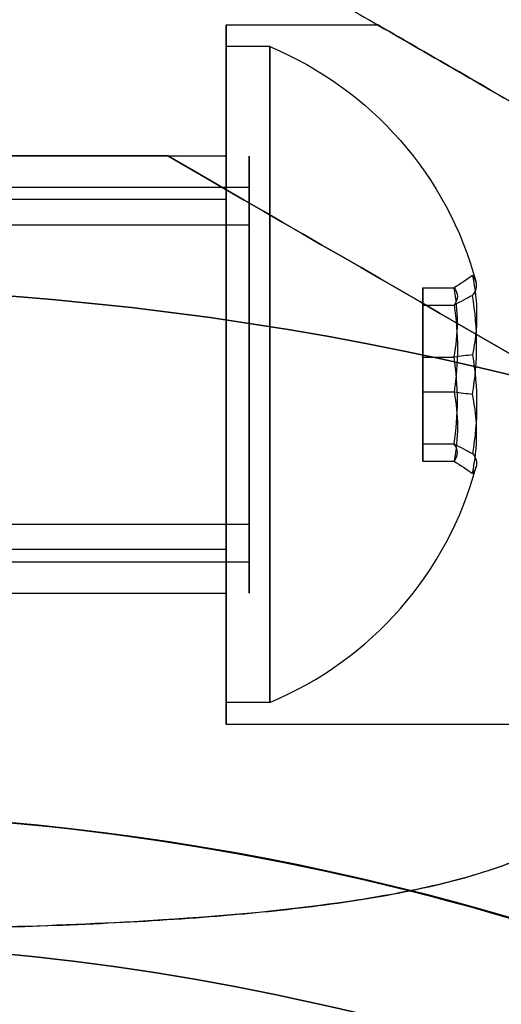
# Model space of a CAD drawing. Units: millimetres. Extents: x 4781 to 13872, y 1954 to 11923.
# Drawn here: x 9183 to 9194, y 4096 to 4119 of the extents above; entities that cross this region are included whole.
import ezdxf

# ---------------------------------------------------------------- set-up
doc = ezdxf.new("R2010")
doc.units = ezdxf.units.MM
doc.layers.add('Dimensions', color=7, linetype='Continuous')
doc.styles.get("Standard").update_dxf_attribs({"font": 'arial.ttf'})
doc.dimstyles.new('Leikkiset keinu', dxfattribs={"dimtxt": 150, "dimasz": 2.5, "dimexe": 0.06, "dimexo": 0.625, "dimtad": 0, "dimtih": 1, "dimtoh": 1, "dimdec": 0, "dimtxsty": 'Standard', "dimcen": 2.5, "dimadec": 0, "dimazin": 0, "dimtfac": 1, "dimtmove": 0, "dimatfit": 3, "dimfxl": 1, "dimarcsym": 0})

# ---------------------------------------------------------------- blocks, each defined once
blk = doc.blocks.new('*D35')
at = {"layer": 'Defpoints', "color": 0, "transparency": 16777216}
for p in [(11444.279, 5607.657, 55.706), (4790.279, 5537.142, 55.706), (11444.279, 2052.27)]:
    blk.add_point(p, dxfattribs=at)
at = {"layer": 'Dimensions', "color": 0, "lineweight": -2, "transparency": 16777216}
for p, q in [((11444.279, 5607.032), (11444.279, 2052.21)), ((4790.279, 5536.517), (4790.279, 2052.21)), ((4792.779, 2052.27), (7957.448, 2052.27)), ((11441.779, 2052.27), (8406.856, 2052.27))]:
    blk.add_line(p, q, dxfattribs=at)
at = {"layer": 'Dimensions', "color": 0, "transparency": 16777216}
for points in [[(4792.779, 2052.687), (4792.779, 2051.854), (4790.279, 2052.27)], [(11441.779, 2052.687), (11441.779, 2051.854), (11444.279, 2052.27)]]:
    blk.add_solid(points, dxfattribs=at)
at = {"layer": 'Dimensions', "color": 0, "transparency": 16777216, "insert": (8182.152, 2052.27), "char_height": 150, "attachment_point": 5}
blk.add_mtext('6654', dxfattribs=at)
blk = doc.blocks.new('*D36')
at = {"layer": 'Defpoints', "color": 0, "transparency": 16777216}
for p in [(9094.601, 9304.142, 55.706), (12608.373, 9304.142), (9749.979, 3206.794, -1869.108)]:
    blk.add_point(p, dxfattribs=at)
at = {"layer": 'Dimensions', "color": 0, "lineweight": -2, "transparency": 16777216}
for p, q in [((9095.226, 9304.142), (12608.433, 9304.142)), ((12608.373, 9301.642), (12608.373, 6332.679)), ((12608.373, 3209.294), (12608.373, 6178.257)), ((9750.604, 3206.794), (12608.433, 3206.794))]:
    blk.add_line(p, q, dxfattribs=at)
at = {"layer": 'Dimensions', "color": 0, "transparency": 16777216}
for points in [[(12607.957, 9301.642), (12608.79, 9301.642), (12608.373, 9304.142)], [(12607.957, 3209.294), (12608.79, 3209.294), (12608.373, 3206.794)]]:
    blk.add_solid(points, dxfattribs=at)
at = {"layer": 'Dimensions', "color": 0, "transparency": 16777216, "insert": (12608.373, 6255.468), "char_height": 150, "attachment_point": 5}
blk.add_mtext('6097', dxfattribs=at)
blk = doc.blocks.new('*D37')
at = {"layer": 'Defpoints', "color": 0, "transparency": 16777216}
for p in [(5750.474, 4670.106, -2032.157), (9881.779, 4005.782, -1981.596), (5750.474, 3698.061)]:
    blk.add_point(p, dxfattribs=at)
at = {"layer": 'Dimensions', "color": 0, "lineweight": -2, "transparency": 16777216}
for p, q in [((5750.474, 4669.481), (5750.474, 3698.001)), ((9881.779, 4005.157), (9881.779, 3698.001)), ((5752.974, 3698.061), (7602.985, 3698.061)), ((9879.279, 3698.061), (8029.269, 3698.061))]:
    blk.add_line(p, q, dxfattribs=at)
at = {"layer": 'Dimensions', "color": 0, "transparency": 16777216}
for points in [[(5752.974, 3698.478), (5752.974, 3697.644), (5750.474, 3698.061)], [(9879.279, 3698.478), (9879.279, 3697.644), (9881.779, 3698.061)]]:
    blk.add_solid(points, dxfattribs=at)
at = {"layer": 'Dimensions', "color": 0, "transparency": 16777216, "insert": (7816.127, 3698.061), "char_height": 150, "attachment_point": 5}
blk.add_mtext('4131', dxfattribs=at)
blk = doc.blocks.new('*D38')
at = {"layer": 'Defpoints', "color": 0, "transparency": 16777216}
for p in [(9187.715, 7117.142, -33.166), (10498.684, 7117.142), (9817.715, 3960.794, -2032.598)]:
    blk.add_point(p, dxfattribs=at)
at = {"layer": 'Dimensions', "color": 0, "lineweight": -2, "transparency": 16777216}
for p, q in [((9188.34, 7117.142), (10498.744, 7117.142)), ((10498.684, 7114.642), (10498.684, 5616.23)), ((10498.684, 3963.294), (10498.684, 5461.706)), ((9818.34, 3960.794), (10498.744, 3960.794))]:
    blk.add_line(p, q, dxfattribs=at)
at = {"layer": 'Dimensions', "color": 0, "transparency": 16777216}
for points in [[(10498.268, 7114.642), (10499.101, 7114.642), (10498.684, 7117.142)], [(10498.268, 3963.294), (10499.101, 3963.294), (10498.684, 3960.794)]]:
    blk.add_solid(points, dxfattribs=at)
at = {"layer": 'Dimensions', "color": 0, "transparency": 16777216, "insert": (10498.684, 5538.968), "char_height": 150, "attachment_point": 5}
blk.add_mtext('3156', dxfattribs=at)
blk = doc.blocks.new('*D40')
at = {"layer": 'Defpoints', "color": 0, "transparency": 16777216}
for p in [(9177.279, 9304.142, 55.706), (13644.81, 9304.142), (9807.279, 2460.794, -1869.108)]:
    blk.add_point(p, dxfattribs=at)
at = {"layer": 'Dimensions', "color": 0, "lineweight": -2, "transparency": 16777216}
for p, q in [((9177.904, 9304.142), (13644.87, 9304.142)), ((13644.81, 9301.642), (13644.81, 5959.73)), ((13644.81, 2463.294), (13644.81, 5805.206)), ((9807.904, 2460.794), (13644.87, 2460.794))]:
    blk.add_line(p, q, dxfattribs=at)
at = {"layer": 'Dimensions', "color": 0, "transparency": 16777216}
for points in [[(13644.393, 9301.642), (13645.226, 9301.642), (13644.81, 9304.142)], [(13644.393, 2463.294), (13645.226, 2463.294), (13644.81, 2460.794)]]:
    blk.add_solid(points, dxfattribs=at)
at = {"layer": 'Dimensions', "color": 0, "transparency": 16777216, "insert": (13644.81, 5882.468), "char_height": 150, "attachment_point": 5}
blk.add_mtext('6843', dxfattribs=at)

msp = doc.modelspace()

# ---------------------------------------------------------------- linework, layer by layer
for p, q in [((9187.715, 4118.794, -1986.493), (9191.179, 4118.794, -1986.493)), ((9187.715, 4118.794, -2026.493), (9191.179, 4118.794, -2026.493)), ((9187.715, 4118.794, -2026.493), (9191.179, 4118.794, -2026.493)), ((9187.715, 4118.794, -1986.493), (9191.179, 4118.794, -1986.493)), ((9188.715, 4118.294, -2026.493), (9187.715, 4118.294, -2026.493)), ((9188.715, 4118.294, -2026.493), (9187.715, 4118.294, -2026.493)), ((9188.715, 4118.294, -1986.493), (9187.715, 4118.294, -1986.493)), ((9188.715, 4118.294, -1986.493), (9187.715, 4118.294, -1986.493)), ((9177.279, 4115.794, -1986.493), (9187.715, 4115.794, -1986.493)), ((9177.279, 4115.794, -2026.493), (9187.715, 4115.794, -2026.493)), ((9177.279, 4115.794, -2026.493), (9187.715, 4115.794, -2026.493)), ((9177.279, 4115.794, -1986.493), (9187.715, 4115.794, -1986.493)), ((9186.376, 4115.794, -1998.493), (9182.715, 4115.794, -1998.493)), ((9186.376, 4115.794, -2014.493), (9182.715, 4115.794, -2014.493)), ((9166.843, 4115.078, -1983.915), (9188.243, 4115.078, -1983.915)), ((9166.843, 4115.078, -1983.915), (9188.243, 4115.078, -1983.915)), ((9166.843, 4115.078, -2023.915), (9188.243, 4115.078, -2023.915)), ((9166.843, 4115.078, -2023.915), (9188.243, 4115.078, -2023.915)), ((9187.715, 4114.794, -2026.493), (9168.215, 4114.794, -2026.493)), ((9187.715, 4114.794, -2026.493), (9168.215, 4114.794, -2026.493)), ((9187.715, 4114.794, -1986.493), (9168.215, 4114.794, -1986.493)), ((9187.715, 4114.794, -1986.493), (9168.215, 4114.794, -1986.493)), ((9166.843, 4114.221, -1984.43), (9188.243, 4114.221, -1984.43)), ((9166.843, 4114.221, -1984.43), (9188.243, 4114.221, -1984.43)), ((9166.843, 4114.221, -2024.43), (9188.243, 4114.221, -2024.43)), ((9166.843, 4114.221, -2024.43), (9188.243, 4114.221, -2024.43)), ((9166.843, 4107.367, -1988.556), (9188.243, 4107.367, -1988.556)), ((9166.843, 4107.367, -1988.556), (9188.243, 4107.367, -1988.556)), ((9166.843, 4107.367, -2028.556), (9188.243, 4107.367, -2028.556)), ((9166.843, 4107.367, -2028.556), (9188.243, 4107.367, -2028.556)), ((9187.715, 4106.794, -2026.493), (9168.215, 4106.794, -2026.493)), ((9187.715, 4106.794, -2026.493), (9168.215, 4106.794, -2026.493)), ((9187.715, 4106.794, -1986.493), (9168.215, 4106.794, -1986.493)), ((9187.715, 4106.794, -1986.493), (9168.215, 4106.794, -1986.493)), ((9166.843, 4106.511, -1989.072), (9188.243, 4106.511, -1989.072)), ((9166.843, 4106.511, -1989.072), (9188.243, 4106.511, -1989.072)), ((9166.843, 4106.511, -2029.072), (9188.243, 4106.511, -2029.072)), ((9166.843, 4106.511, -2029.072), (9188.243, 4106.511, -2029.072)), ((9177.279, 4105.794, -1986.493), (9187.715, 4105.794, -1986.493)), ((9177.279, 4105.794, -2026.493), (9187.715, 4105.794, -2026.493)), ((9177.279, 4105.794, -2026.493), (9187.715, 4105.794, -2026.493)), ((9177.279, 4105.794, -1986.493), (9187.715, 4105.794, -1986.493)), ((9188.715, 4103.294, -2026.493), (9187.715, 4103.294, -2026.493)), ((9188.715, 4103.294, -2026.493), (9187.715, 4103.294, -2026.493)), ((9188.715, 4103.294, -1986.493), (9187.715, 4103.294, -1986.493)), ((9188.715, 4103.294, -1986.493), (9187.715, 4103.294, -1986.493)), ((9187.715, 4102.794, -1986.493), (9218.892, 4102.794, -1986.493)), ((9187.715, 4102.794, -2026.493), (9218.892, 4102.794, -2026.493)), ((9187.715, 4102.794, -2026.493), (9218.892, 4102.794, -2026.493)), ((9187.715, 4102.794, -1986.493), (9218.892, 4102.794, -1986.493))]:
    msp.add_line(p, q)
at = {"extrusion": (6.60583e-15, -1, 4.63084e-15)}
for p, q in [((9186.376, 4115.794, -2014.493), (9182.715, 4115.794, -2014.493)), ((9186.376, 4115.794, -1998.493), (9182.715, 4115.794, -1998.493)), ((9186.376, 4115.794, -1998.493), (9186.376, 4115.794, -2014.493))]:
    msp.add_line(p, q, dxfattribs=at)
at = {"extrusion": (-0.5, -0.866025, 1.91552e-15)}
msp.add_line((9186.376, 4115.794, -1998.493), (9186.376, 4115.794, -2014.493), dxfattribs=at)
at = {"extrusion": (7.02528e-15, -0.982051, -0.188613)}
for p, q in [((9192.215, 4112.78, -2027.182), (9192.934, 4112.78, -2027.182)), ((9192.215, 4112.384, -2025.118), (9192.215, 4112.78, -2027.182)), ((9192.215, 4112.384, -2025.118), (9192.934, 4112.384, -2025.118))]:
    msp.add_line(p, q, dxfattribs=at)
at = {"extrusion": (1.40102e-15, -0.65437, 0.756175)}
for p, q in [((9192.215, 4112.78, -2027.182), (9192.934, 4112.78, -2027.182)), ((9192.215, 4112.78, -2027.182), (9192.215, 4111.191, -2028.557)), ((9192.215, 4111.191, -2028.557), (9192.934, 4111.191, -2028.557))]:
    msp.add_line(p, q, dxfattribs=at)
at = {"extrusion": (1, 6.43929e-15, 2.94864e-15)}
for p, q in [((9192.215, 4112.384, -2025.118), (9192.215, 4112.78, -2027.182)), ((9192.215, 4112.78, -2027.182), (9192.215, 4111.191, -2028.557)), ((9192.215, 4110.398, -2024.429), (9192.215, 4112.384, -2025.118)), ((9192.215, 4111.191, -2028.557), (9192.215, 4109.205, -2027.869)), ((9192.215, 4108.809, -2025.805), (9192.215, 4110.398, -2024.429)), ((9192.215, 4109.205, -2027.869), (9192.215, 4108.809, -2025.805))]:
    msp.add_line(p, q, dxfattribs=at)
at = {"extrusion": (6.86174e-15, -0.982051, -0.188613)}
for p, q in [((9192.215, 4112.78, -1987.182), (9192.934, 4112.78, -1987.182)), ((9192.215, 4112.384, -1985.118), (9192.215, 4112.78, -1987.182)), ((9192.215, 4112.384, -1985.118), (9192.934, 4112.384, -1985.118))]:
    msp.add_line(p, q, dxfattribs=at)
at = {"extrusion": (1.29204e-15, -0.65437, 0.756175)}
for p, q in [((9192.215, 4112.78, -1987.182), (9192.934, 4112.78, -1987.182)), ((9192.215, 4112.78, -1987.182), (9192.215, 4111.191, -1988.557)), ((9192.215, 4111.191, -1988.557), (9192.934, 4111.191, -1988.557))]:
    msp.add_line(p, q, dxfattribs=at)
at = {"extrusion": (1, 6.27276e-15, 2.94864e-15)}
for p, q in [((9192.215, 4112.384, -1985.118), (9192.215, 4112.78, -1987.182)), ((9192.215, 4112.78, -1987.182), (9192.215, 4111.191, -1988.557)), ((9192.215, 4110.398, -1984.429), (9192.215, 4112.384, -1985.118)), ((9192.215, 4111.191, -1988.557), (9192.215, 4109.205, -1987.869)), ((9192.215, 4108.809, -1985.805), (9192.215, 4110.398, -1984.429)), ((9192.215, 4109.205, -1987.869), (9192.215, 4108.809, -1985.805))]:
    msp.add_line(p, q, dxfattribs=at)
at = {"extrusion": (5.62426e-15, -0.327682, -0.944788)}
for p, q in [((9192.215, 4112.384, -2025.118), (9192.934, 4112.384, -2025.118)), ((9192.215, 4110.398, -2024.429), (9192.215, 4112.384, -2025.118)), ((9192.215, 4110.398, -2024.429), (9192.934, 4110.398, -2024.429))]:
    msp.add_line(p, q, dxfattribs=at)
at = {"extrusion": (5.56969e-15, -0.327682, -0.944788)}
for p, q in [((9192.215, 4112.384, -1985.118), (9192.934, 4112.384, -1985.118)), ((9192.215, 4110.398, -1984.429), (9192.215, 4112.384, -1985.118)), ((9192.215, 4110.398, -1984.429), (9192.934, 4110.398, -1984.429))]:
    msp.add_line(p, q, dxfattribs=at)
at = {"extrusion": (-5.62426e-15, 0.327682, 0.944788)}
for p, q in [((9192.215, 4111.191, -2028.557), (9192.934, 4111.191, -2028.557)), ((9192.215, 4111.191, -2028.557), (9192.215, 4109.205, -2027.869)), ((9192.215, 4109.205, -2027.869), (9192.934, 4109.205, -2027.869))]:
    msp.add_line(p, q, dxfattribs=at)
at = {"extrusion": (-5.56969e-15, 0.327682, 0.944788)}
for p, q in [((9192.215, 4111.191, -1988.557), (9192.934, 4111.191, -1988.557)), ((9192.215, 4111.191, -1988.557), (9192.215, 4109.205, -1987.869)), ((9192.215, 4109.205, -1987.869), (9192.934, 4109.205, -1987.869))]:
    msp.add_line(p, q, dxfattribs=at)
at = {"extrusion": (-1.40102e-15, 0.65437, -0.756175)}
for p, q in [((9192.215, 4110.398, -2024.429), (9192.934, 4110.398, -2024.429)), ((9192.215, 4108.809, -2025.805), (9192.215, 4110.398, -2024.429)), ((9192.215, 4108.809, -2025.805), (9192.934, 4108.809, -2025.805))]:
    msp.add_line(p, q, dxfattribs=at)
at = {"extrusion": (-1.29204e-15, 0.65437, -0.756175)}
for p, q in [((9192.215, 4110.398, -1984.429), (9192.934, 4110.398, -1984.429)), ((9192.215, 4108.809, -1985.805), (9192.215, 4110.398, -1984.429)), ((9192.215, 4108.809, -1985.805), (9192.934, 4108.809, -1985.805))]:
    msp.add_line(p, q, dxfattribs=at)
at = {"extrusion": (-7.02528e-15, 0.982051, 0.188613)}
for p, q in [((9192.215, 4109.205, -2027.869), (9192.934, 4109.205, -2027.869)), ((9192.215, 4109.205, -2027.869), (9192.215, 4108.809, -2025.805)), ((9192.215, 4108.809, -2025.805), (9192.934, 4108.809, -2025.805))]:
    msp.add_line(p, q, dxfattribs=at)
at = {"extrusion": (-6.86174e-15, 0.982051, 0.188613)}
for p, q in [((9192.215, 4109.205, -1987.869), (9192.934, 4109.205, -1987.869)), ((9192.215, 4109.205, -1987.869), (9192.215, 4108.809, -1985.805)), ((9192.215, 4108.809, -1985.805), (9192.934, 4108.809, -1985.805))]:
    msp.add_line(p, q, dxfattribs=at)
at = {"extrusion": (1, 6.38378e-15, 4.18981e-15)}
for centre, start, end in [((4110.794, -1986.493, 9187.715), 180, 0), ((4110.794, -2026.493, 9187.715), 180, 0), ((4110.794, -2026.493, 9187.715), 0, 180), ((4110.794, -2026.493, 9187.715), 0, 180), ((4110.794, -2026.493, 9187.715), 180, 0), ((4110.794, -1986.493, 9187.715), 0, 180), ((4110.794, -1986.493, 9187.715), 0, 180), ((4110.794, -1986.493, 9187.715), 180, 0)]:
    msp.add_arc(centre, 8, start, end, dxfattribs=at)
at = {"extrusion": (1, 4.88498e-15, 2.94864e-15)}
for centre, radius, start, end in [((4110.794, -2026.493, 9187.715), 7.5, 0, 180), ((4110.794, -2026.493, 9187.715), 7.5, 180, 0), ((4110.794, -2026.493, 9188.715), 7.5, 360, 180), ((4110.794, -2026.493, 9188.715), 7.5, 360, 180), ((4110.794, -2026.493, 9188.715), 7.5, 180, 360), ((4110.794, -2026.493, 9188.715), 7.5, 180, 360), ((4110.794, -2026.493, 9187.715), 4, 0, 180), ((4110.794, -2026.493, 9187.715), 4, 180, 0)]:
    msp.add_arc(centre, radius, start, end, dxfattribs=at)
at = {"extrusion": (-1, -4.88498e-15, -2.94864e-15)}
for radius, start, end in [(7.5, 180, 0), (7.5, 0, 180), (4, 180, 0), (4, 0, 180)]:
    msp.add_arc((-4110.794, -2026.493, -9187.715), radius, start, end, dxfattribs=at)
at = {"extrusion": (1, 4.71845e-15, 2.94864e-15)}
for centre, radius, start, end in [((4110.794, -1986.493, 9187.715), 7.5, 0, 180), ((4110.794, -1986.493, 9187.715), 7.5, 180, 0), ((4110.794, -1986.493, 9188.715), 7.5, 360, 180), ((4110.794, -1986.493, 9188.715), 7.5, 360, 180), ((4110.794, -1986.493, 9188.715), 7.5, 180, 360), ((4110.794, -1986.493, 9188.715), 7.5, 180, 360), ((4110.794, -1986.493, 9187.715), 4, 0, 180), ((4110.794, -1986.493, 9187.715), 4, 180, 0)]:
    msp.add_arc(centre, radius, start, end, dxfattribs=at)
at = {"extrusion": (-1, -4.71845e-15, -2.94864e-15)}
for radius, start, end in [(7.5, 180, 0), (7.5, 0, 180), (4, 180, 0), (4, 0, 180)]:
    msp.add_arc((-4110.794, -1986.493, -9187.715), radius, start, end, dxfattribs=at)
at = {"extrusion": (2.94864e-15, -4.67666e-15, -1)}
for centre in [(-9185.59, 4110.794, 2026.493), (-9185.59, 4110.794, 2026.493), (-9185.59, 4110.794, 1986.493), (-9185.59, 4110.794, 1986.493)]:
    msp.add_arc(centre, 8.125, 112.6199, 164.9419, dxfattribs=at)
at = {"extrusion": (-1, -7.62772e-15, -3.12587e-15)}
for centre, radius, start, end in [((-4110.794, -1986.493, -9188.243), 5, 148.9521, 328.9521), ((-4110.794, -2026.493, -9188.243), 5, 148.9521, 328.9521), ((-4110.794, -1986.493, -9188.243), 4, 148.9521, 328.9521), ((-4110.794, -2026.493, -9188.243), 4, 148.9521, 328.9521), ((-4110.794, -1986.493, -9188.243), 5, 328.9521, 148.9521), ((-4110.794, -2026.493, -9188.243), 5, 328.9521, 148.9521), ((-4110.794, -1986.493, -9188.243), 4, 328.9521, 148.9521), ((-4110.794, -2026.493, -9188.243), 4, 328.9521, 148.9521)]:
    msp.add_arc(centre, radius, start, end, dxfattribs=at)
at = {"extrusion": (1, 7.62772e-15, 3.12587e-15)}
for centre, radius, start, end in [((4110.794, -1986.493, 9188.243), 5, 211.0479, 31.0479), ((4110.794, -2026.493, 9188.243), 5, 211.0479, 31.0479), ((4110.794, -1986.493, 9188.243), 4, 211.0479, 31.0479), ((4110.794, -2026.493, 9188.243), 4, 211.0479, 31.0479), ((4110.794, -1986.493, 9188.243), 5, 31.0479, 211.0479), ((4110.794, -2026.493, 9188.243), 5, 31.0479, 211.0479), ((4110.794, -1986.493, 9188.243), 4, 31.0479, 211.0479), ((4110.794, -2026.493, 9188.243), 4, 31.0479, 211.0479)]:
    msp.add_arc(centre, radius, start, end, dxfattribs=at)
at = {"extrusion": (1, 6.16174e-15, 4.18981e-15)}
for centre, start, end in [((4110.794, -1986.493, 9187.715), 180, 0), ((4110.794, -2026.493, 9187.715), 180, 0), ((4110.794, -2026.493, 9187.715), 0, 180), ((4110.794, -2026.493, 9187.715), 180, 0), ((4110.794, -2026.493, 9187.715), 0, 180), ((4110.794, -1986.493, 9187.715), 0, 180), ((4110.794, -1986.493, 9187.715), 180, 0), ((4110.794, -1986.493, 9187.715), 0, 180)]:
    msp.add_arc(centre, 5, start, end, dxfattribs=at)
at = {"extrusion": (-7.02528e-15, 0.982051, 0.188613)}
for centre, radius, start, end in [((-9185.59, -2765.471, 3656.861), 7.856, 182.9049, 188.7628), ((-9185.59, -2765.471, 3656.861), 7.856, 182.9049, 188.7628), ((-9185.59, -2765.471, 3656.861), 7.856, 171.2372, 182.9049), ((-9185.59, -2765.471, 3656.861), 7.856, 171.2372, 182.9049), ((-9185.59, -2765.471, 3652.968), 7.418, 171.8556, 188.1444), ((-9185.59, -2765.471, 3652.968), 7.418, 171.8556, 188.1444)]:
    msp.add_arc(centre, radius, start, end, dxfattribs=at)
at = {"extrusion": (-1.40102e-15, 0.65437, -0.756175)}
for centre, radius, start, end in [((-9185.59, 1782.403, 4224.435), 7.856, 171.2372, 188.7628), ((-9185.59, 1782.403, 4224.435), 7.856, 171.2372, 188.7628), ((-9185.59, 1782.403, 4220.542), 7.418, 171.8556, 188.1444), ((-9185.59, 1782.403, 4220.542), 7.418, 171.8556, 188.1444)]:
    msp.add_arc(centre, radius, start, end, dxfattribs=at)
at = {"extrusion": (-6.86174e-15, 0.982051, 0.188613)}
for centre, radius, start, end in [((-9185.59, -2726.189, 3664.405), 7.856, 182.9049, 188.7628), ((-9185.59, -2726.189, 3664.405), 7.856, 182.9049, 188.7628), ((-9185.59, -2726.189, 3664.405), 7.856, 171.2372, 182.9049), ((-9185.59, -2726.189, 3664.405), 7.856, 171.2372, 182.9049), ((-9185.59, -2726.189, 3660.512), 7.418, 171.8556, 188.1444), ((-9185.59, -2726.189, 3660.512), 7.418, 171.8556, 188.1444)]:
    msp.add_arc(centre, radius, start, end, dxfattribs=at)
at = {"extrusion": (-1.29204e-15, 0.65437, -0.756175)}
for centre, radius, start, end in [((-9185.59, 1808.578, 4194.188), 7.856, 171.2372, 188.7628), ((-9185.59, 1808.578, 4194.188), 7.856, 171.2372, 188.7628), ((-9185.59, 1808.578, 4190.295), 7.418, 171.8556, 188.1444), ((-9185.59, 1808.578, 4190.295), 7.418, 171.8556, 188.1444)]:
    msp.add_arc(centre, radius, start, end, dxfattribs=at)
at = {"extrusion": (4.18981e-15, -4.63084e-15, -1)}
for centre, radius, end in [((-9177.279, 4040.794, 2038.993), 72, 270), ((-9177.279, 4040.794, 1973.993), 72, 270), ((-9177.279, 4040.794, 2038.993), 72, 270), ((-9177.279, 4040.794, 2038.993), 60, 120), ((-9177.279, 4040.794, 1973.993), 60, 270), ((-9177.279, 4040.794, 2028.922), 57, 120), ((-9177.279, 4040.794, 2028.922), 57, 120), ((-9177.279, 4040.794, 2035.993), 57, 120), ((-9177.279, 4040.794, 2035.993), 57, 120)]:
    msp.add_arc(centre, radius, 90, end, dxfattribs=at)
for centre, radius, start, end in [((9177.279, 4040.794, -1973.993), 72, 270, 90), ((9185.59, 4110.794, -2026.493), 8.125, 292.6199, 344.9419), ((9185.59, 4110.794, -2026.493), 8.125, 292.6199, 344.9419), ((9185.59, 4110.794, -1986.493), 8.125, 292.6199, 344.9419), ((9185.59, 4110.794, -1986.493), 8.125, 292.6199, 344.9419), ((9177.279, 4040.794, -1973.993), 60, 270, 90), ((9177.279, 4040.794, -2038.993), 60, 60, 90), ((9177.279, 4040.794, -1976.993), 57, 60, 90), ((9177.279, 4040.794, -1984.064), 57, 60, 90), ((9177.279, 4040.794, -1984.064), 57, 60, 90), ((9177.279, 4040.794, -1976.993), 57, 60, 90)]:
    msp.add_arc(centre, radius, start, end)
at = {"extrusion": (7.02528e-15, -0.982051, -0.188613)}
for centre, radius, start, end in [((9185.59, -2765.471, -3656.608), 7.418, 351.8556, 8.1444), ((9185.59, -2765.471, -3656.608), 7.418, 351.8556, 8.1444), ((9185.59, -2765.471, -3652.715), 7.856, 351.2372, 2.9049), ((9185.59, -2765.471, -3652.715), 7.856, 351.2372, 2.9049), ((9185.59, -2765.471, -3652.715), 7.856, 2.9049, 8.7628), ((9185.59, -2765.471, -3652.715), 7.856, 2.9049, 8.7628)]:
    msp.add_arc(centre, radius, start, end, dxfattribs=at)
at = {"extrusion": (1.40102e-15, -0.65437, 0.756175)}
for centre, radius, start, end in [((9185.59, 1782.403, -4224.183), 7.418, 351.8556, 8.1444), ((9185.59, 1782.403, -4224.183), 7.418, 351.8556, 8.1444), ((9185.59, 1782.403, -4220.289), 7.856, 351.2372, 8.7628), ((9185.59, 1782.403, -4220.289), 7.856, 351.2372, 8.7628)]:
    msp.add_arc(centre, radius, start, end, dxfattribs=at)
at = {"extrusion": (6.86174e-15, -0.982051, -0.188613)}
for centre, radius, start, end in [((9185.59, -2726.189, -3664.153), 7.418, 351.8556, 8.1444), ((9185.59, -2726.189, -3664.153), 7.418, 351.8556, 8.1444), ((9185.59, -2726.189, -3660.259), 7.856, 351.2372, 2.9049), ((9185.59, -2726.189, -3660.259), 7.856, 351.2372, 2.9049), ((9185.59, -2726.189, -3660.259), 7.856, 2.9049, 8.7628), ((9185.59, -2726.189, -3660.259), 7.856, 2.9049, 8.7628)]:
    msp.add_arc(centre, radius, start, end, dxfattribs=at)
at = {"extrusion": (1.29204e-15, -0.65437, 0.756175)}
for centre, radius, start, end in [((9185.59, 1808.578, -4193.936), 7.418, 351.8556, 8.1444), ((9185.59, 1808.578, -4193.936), 7.418, 351.8556, 8.1444), ((9185.59, 1808.578, -4190.042), 7.856, 351.2372, 8.7628), ((9185.59, 1808.578, -4190.042), 7.856, 351.2372, 8.7628)]:
    msp.add_arc(centre, radius, start, end, dxfattribs=at)
at = {"extrusion": (-5.62426e-15, 0.327682, 0.944788)}
for centre, radius, start, end in [((-9185.59, -4547.875, -565.502), 7.856, 171.2372, 188.7628), ((-9185.59, -4547.875, -565.502), 7.856, 171.2372, 188.7628), ((-9185.59, -4547.875, -569.395), 7.418, 171.8556, 188.1444), ((-9185.59, -4547.875, -569.395), 7.418, 171.8556, 188.1444)]:
    msp.add_arc(centre, radius, start, end, dxfattribs=at)
at = {"extrusion": (-5.56969e-15, 0.327682, 0.944788)}
for centre, radius, start, end in [((-9185.59, -4534.768, -527.71), 7.856, 171.2372, 188.7628), ((-9185.59, -4534.768, -527.71), 7.856, 171.2372, 188.7628), ((-9185.59, -4534.768, -531.603), 7.418, 171.8556, 188.1444), ((-9185.59, -4534.768, -531.603), 7.418, 171.8556, 188.1444)]:
    msp.add_arc(centre, radius, start, end, dxfattribs=at)
at = {"extrusion": (5.62426e-15, -0.327682, -0.944788)}
for centre, radius, start, end in [((9185.59, -4547.875, 565.754), 7.418, 351.8556, 8.1444), ((9185.59, -4547.875, 565.754), 7.418, 351.8556, 8.1444), ((9185.59, -4547.875, 569.647), 7.856, 351.2372, 8.7628), ((9185.59, -4547.875, 569.647), 7.856, 351.2372, 8.7628)]:
    msp.add_arc(centre, radius, start, end, dxfattribs=at)
at = {"extrusion": (5.56969e-15, -0.327682, -0.944788)}
for centre, radius, start, end in [((9185.59, -4534.768, 527.963), 7.418, 351.8556, 8.1444), ((9185.59, -4534.768, 527.963), 7.418, 351.8556, 8.1444), ((9185.59, -4534.768, 531.856), 7.856, 351.2372, 8.7628), ((9185.59, -4534.768, 531.856), 7.856, 351.2372, 8.7628)]:
    msp.add_arc(centre, radius, start, end, dxfattribs=at)
at = {"extrusion": (0.5, 0.866025, -8.05297e-16)}
for centre in [(9205.036, 4110.794, -1986.493), (9205.036, 4110.794, -2026.493), (9205.036, 4110.794, -1986.493), (9205.036, 4110.794, -2026.493)]:
    msp.add_ellipse(centre, major_axis=(13.856, -8), ratio=0.5, start_param=0, end_param=3.141593, dxfattribs=at)
at = {"extrusion": (0.5, 0.866025, -3.02574e-15)}
for centre in [(9205.036, 4110.794, -2026.493), (9205.036, 4110.794, -1986.493), (9205.036, 4110.794, -1986.493), (9205.036, 4110.794, -2026.493)]:
    msp.add_ellipse(centre, major_axis=(13.856, -8), ratio=0.5, start_param=-3.141593, end_param=0, dxfattribs=at)
at = {"extrusion": (0.5, 0.866025, -2.50615e-15)}
msp.add_ellipse((9195.036, 4110.794, -1986.493), major_axis=(22.517, -13), ratio=0.5, start_param=-0.614957, end_param=1.965587, dxfattribs=at)
at = {"extrusion": (-0.5, -0.866025, 2.50615e-15)}
msp.add_ellipse((9195.036, 4110.794, -1986.493), major_axis=(22.517, -13), ratio=0.5, start_param=4.317598, end_param=6.898142, dxfattribs=at)
at = {"extrusion": (-0.5, -0.866025, 2.81452e-15)}
msp.add_ellipse((9195.036, 4110.794, -2026.493), major_axis=(22.517, -13), ratio=0.5, start_param=5.668229, end_param=8.248773, dxfattribs=at)
at = {"extrusion": (0.5, 0.866025, -2.81452e-15)}
msp.add_ellipse((9195.036, 4110.794, -2026.493), major_axis=(22.517, -13), ratio=0.5, start_param=-1.965587, end_param=0.614957, dxfattribs=at)
for points, weights in [([(9187.715, 4120.794, -2032.598), (9215.996, 4104.467, -2041.834), (9244.851, 4087.807, -2031.39)], [1.50592744995, 1.63823422234, 1.49018364691]), ([(9187.715, 4120.794, -1980.388), (9215.996, 4104.467, -1971.153), (9244.851, 4087.807, -1981.596)], [1.54608086798, 1.68191541267, 1.52991727878]), ([(9187.715, 4120.794, -2032.598), (9215.996, 4104.467, -2041.834), (9244.851, 4087.807, -2031.39)], [1.50592744995, 1.63823422234, 1.49018364691]), ([(9187.715, 4120.794, -1980.388), (9215.996, 4104.467, -1971.153), (9244.851, 4087.807, -1981.596)], [1.54608086798, 1.68191541267, 1.52991727878])]:
    msp.add_rational_spline(points, weights, degree=2)
for points in [[(9193.355, 4113.056, -2027.278), (9193.215, 4112.964, -2027.246), (9193.074, 4112.872, -2027.214), (9192.934, 4112.78, -2027.182)], [(9193.355, 4113.056, -2027.278), (9193.215, 4112.964, -2027.246), (9193.074, 4112.872, -2027.214), (9192.934, 4112.78, -2027.182)], [(9193.355, 4113.056, -1987.278), (9193.215, 4112.964, -1987.246), (9193.074, 4112.872, -1987.214), (9192.934, 4112.78, -1987.182)], [(9193.355, 4113.056, -1987.278), (9193.215, 4112.964, -1987.246), (9193.074, 4112.872, -1987.214), (9192.934, 4112.78, -1987.182)], [(9193.355, 4112.604, -2024.927), (9193.215, 4112.531, -2024.991), (9193.074, 4112.457, -2025.054), (9192.934, 4112.384, -2025.118)], [(9193.355, 4112.604, -2024.927), (9193.215, 4112.531, -2024.991), (9193.074, 4112.457, -2025.054), (9192.934, 4112.384, -2025.118)], [(9193.355, 4112.604, -1984.927), (9193.215, 4112.531, -1984.991), (9193.074, 4112.457, -1985.054), (9192.934, 4112.384, -1985.118)], [(9193.355, 4112.604, -1984.927), (9193.215, 4112.531, -1984.991), (9193.074, 4112.457, -1985.054), (9192.934, 4112.384, -1985.118)], [(9193.355, 4111.246, -2028.844), (9193.215, 4111.228, -2028.748), (9193.074, 4111.209, -2028.653), (9192.934, 4111.191, -2028.557)], [(9193.355, 4111.246, -2028.844), (9193.215, 4111.228, -2028.748), (9193.074, 4111.209, -2028.653), (9192.934, 4111.191, -2028.557)], [(9193.355, 4111.246, -1988.844), (9193.215, 4111.228, -1988.748), (9193.074, 4111.209, -1988.653), (9192.934, 4111.191, -1988.557)], [(9193.355, 4111.246, -1988.844), (9193.215, 4111.228, -1988.748), (9193.074, 4111.209, -1988.653), (9192.934, 4111.191, -1988.557)], [(9192.934, 4110.398, -2024.429), (9193.074, 4110.38, -2024.334), (9193.215, 4110.361, -2024.238), (9193.355, 4110.343, -2024.143)], [(9192.934, 4110.398, -2024.429), (9193.074, 4110.38, -2024.334), (9193.215, 4110.361, -2024.238), (9193.355, 4110.343, -2024.143)], [(9192.934, 4110.398, -1984.429), (9193.074, 4110.38, -1984.334), (9193.215, 4110.361, -1984.238), (9193.355, 4110.343, -1984.143)], [(9192.934, 4110.398, -1984.429), (9193.074, 4110.38, -1984.334), (9193.215, 4110.361, -1984.238), (9193.355, 4110.343, -1984.143)], [(9192.934, 4109.205, -2027.869), (9193.074, 4109.132, -2027.932), (9193.215, 4109.058, -2027.996), (9193.355, 4108.984, -2028.06)], [(9192.934, 4109.205, -2027.869), (9193.074, 4109.132, -2027.932), (9193.215, 4109.058, -2027.996), (9193.355, 4108.984, -2028.06)], [(9192.934, 4109.205, -1987.869), (9193.074, 4109.132, -1987.932), (9193.215, 4109.058, -1987.996), (9193.355, 4108.984, -1988.06)], [(9192.934, 4109.205, -1987.869), (9193.074, 4109.132, -1987.932), (9193.215, 4109.058, -1987.996), (9193.355, 4108.984, -1988.06)], [(9192.934, 4108.809, -2025.805), (9193.074, 4108.717, -2025.773), (9193.215, 4108.625, -2025.741), (9193.355, 4108.533, -2025.709)], [(9192.934, 4108.809, -2025.805), (9193.074, 4108.717, -2025.773), (9193.215, 4108.625, -2025.741), (9193.355, 4108.533, -2025.709)], [(9192.934, 4108.809, -1985.805), (9193.074, 4108.717, -1985.773), (9193.215, 4108.625, -1985.741), (9193.355, 4108.533, -1985.709)], [(9192.934, 4108.809, -1985.805), (9193.074, 4108.717, -1985.773), (9193.215, 4108.625, -1985.741), (9193.355, 4108.533, -1985.709)]]:
    msp.add_open_spline(points, degree=3)
for points, knots in [([(9182.715, 4098.157, -2029.542), (9182.729, 4098.157, -2029.543), (9182.742, 4098.158, -2029.545), (9184.624, 4098.215, -2029.78), (9186.473, 4098.309, -2030.145), (9188.853, 4098.526, -2030.798), (9189.643, 4098.613, -2031.043), (9191.189, 4098.837, -2031.604), (9191.944, 4098.976, -2031.92), (9193.222, 4099.282, -2032.542), (9193.929, 4099.495, -2032.937), (9194.772, 4099.851, -2033.514), (9195.076, 4100.001, -2033.745), (9195.353, 4100.176, -2033.993)], [2.535073, 2.535073, 2.535073, 2.535073, 2.538773, 2.538773, 3.054911, 3.054911, 3.281906, 3.281906, 3.508901, 3.508901, 3.718075, 3.718075, 3.833409, 3.833409, 3.833409, 3.833409]), ([(9195.353, 4100.176, -1978.993), (9195.045, 4099.982, -1979.269), (9194.703, 4099.817, -1979.525), (9193.8, 4099.451, -1980.127), (9193.192, 4099.273, -1980.462), (9191.922, 4098.973, -1981.075), (9191.258, 4098.851, -1981.352), (9189.204, 4098.543, -1982.112), (9187.752, 4098.411, -1982.522), (9185.093, 4098.243, -1983.098), (9183.903, 4098.191, -1983.296), (9182.715, 4098.157, -1983.445)], [-6.130632, -6.130632, -6.130632, -6.130632, -6.002514, -6.002514, -5.787098, -5.787098, -5.571683, -5.571683, -5.140851, -5.140851, -4.803516, -4.803516, -4.803516, -4.803516]), ([(9182.715, 4098.157, -2029.542), (9182.729, 4098.157, -2029.543), (9182.742, 4098.158, -2029.545), (9184.624, 4098.215, -2029.78), (9186.473, 4098.309, -2030.145), (9188.853, 4098.526, -2030.798), (9189.643, 4098.613, -2031.043), (9191.189, 4098.837, -2031.604), (9191.944, 4098.976, -2031.92), (9193.222, 4099.282, -2032.542), (9193.929, 4099.495, -2032.937), (9194.772, 4099.851, -2033.514), (9195.076, 4100.001, -2033.745), (9195.353, 4100.176, -2033.993)], [2.535073, 2.535073, 2.535073, 2.535073, 2.538773, 2.538773, 3.054911, 3.054911, 3.281906, 3.281906, 3.508901, 3.508901, 3.718075, 3.718075, 3.833409, 3.833409, 3.833409, 3.833409]), ([(9195.353, 4100.176, -1978.993), (9195.045, 4099.982, -1979.269), (9194.703, 4099.817, -1979.525), (9193.8, 4099.451, -1980.127), (9193.192, 4099.273, -1980.462), (9191.922, 4098.973, -1981.075), (9191.258, 4098.851, -1981.352), (9189.204, 4098.543, -1982.112), (9187.752, 4098.411, -1982.522), (9185.093, 4098.243, -1983.098), (9183.903, 4098.191, -1983.296), (9182.715, 4098.157, -1983.445)], [-6.130632, -6.130632, -6.130632, -6.130632, -6.002514, -6.002514, -5.787098, -5.787098, -5.571683, -5.571683, -5.140851, -5.140851, -4.803516, -4.803516, -4.803516, -4.803516])]:
    msp.add_open_spline(points, degree=3, knots=knots)

# ---------------------------------------------------------------- dimensions: what is measured, and where the dimension line sits
at = {"layer": 'Dimensions'}
for base, p1, p2, picture, middle in [((12608.373, 9304.142), (9749.979, 3206.794, -1869.108), (9094.601, 9304.142, 55.706), '*D36', (12608.373, 6255.468)), ((10498.684, 7117.142), (9817.715, 3960.794, -2032.598), (9187.715, 7117.142, -33.166), '*D38', (10498.684, 5538.968))]:
    dim = msp.add_linear_dim(base=base, p1=p1, p2=p2, angle=90, dimstyle='Leikkiset keinu', override={"dimlfac": 1}, dxfattribs=at)
    dim.commit()
    dim.dimension.update_dxf_attribs({"geometry": picture, "text_midpoint": middle})
dim = msp.add_linear_dim(base=(13644.81, 9304.142), p1=(9807.279, 2460.794, -1869.108), p2=(9177.279, 9304.142, 55.706), angle=90, dimstyle='Leikkiset keinu', dxfattribs=at)
dim.commit()
dim.dimension.update_dxf_attribs({"geometry": '*D40', "text_midpoint": (13644.81, 5882.468)})
dim = msp.add_linear_dim(base=(11444.279, 2052.27), p1=(4790.279, 5537.142, 55.706), p2=(11444.279, 5607.657, 55.706), dimstyle='Leikkiset keinu', dxfattribs=at)
dim.commit()
dim.dimension.update_dxf_attribs({"geometry": '*D35', "text_midpoint": (8182.152, 2052.27), "dimtype": 160})
dim = msp.add_linear_dim(base=(5750.474, 3698.061), p1=(9881.779, 4005.782, -1981.596), p2=(5750.474, 4670.106, -2032.157), dimstyle='Leikkiset keinu', override={"dimlfac": 1}, dxfattribs=at)
dim.commit()
dim.dimension.update_dxf_attribs({"geometry": '*D37', "text_midpoint": (7816.127, 3698.061)})

doc.saveas('drawing.dxf')
